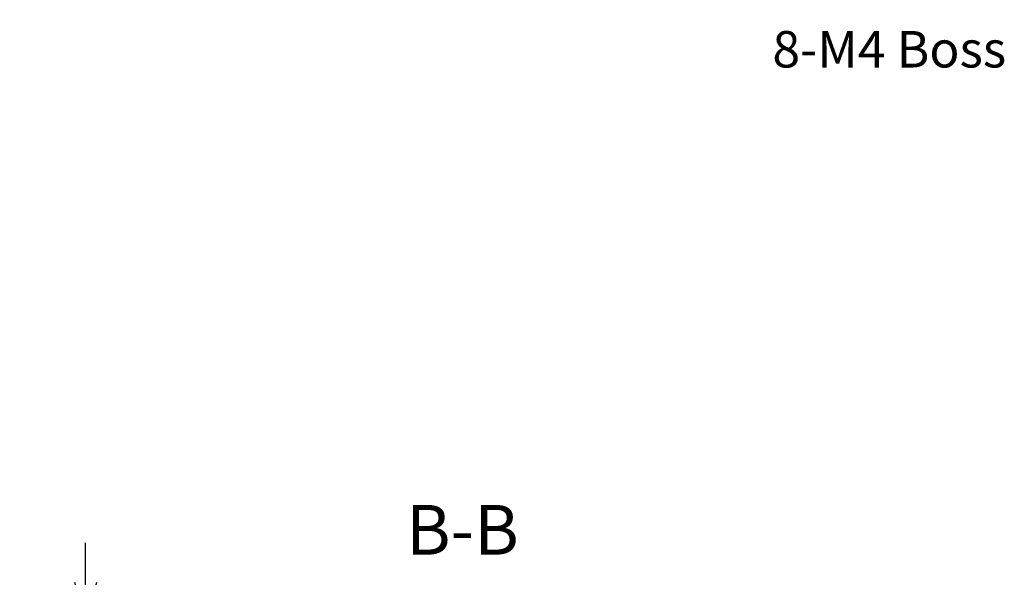
# Model space of a CAD drawing. Units: millimetres. Extents: x 0 to 3274, y 0 to 1120.
# Drawn here: x 2138 to 2435, y 193 to 361 of the extents above; entities that cross this region are included whole.
import ezdxf

# ---------------------------------------------------------------- set-up
doc = ezdxf.new("R2010")
doc.units = ezdxf.units.MM
doc.header["$LTSCALE"] = 2
doc.linetypes.add('AM_ISO08W050', pattern=[18, 12, -1.5, 3, -1.5])
doc.linetypes.add('CENTER', pattern=[2, 1.25, -0.25, 0.25, -0.25])
doc.layers.add('AM_10', color=7, linetype='AM_ISO08W050', lineweight=50)
doc.layers.add('AM_5', color=3, linetype='Continuous', lineweight=25)
doc.styles.add('ACISOTS', font='isocp.shx', dxfattribs={"height": 1, "bigfont": 'extfont.shx'})
doc.styles.add('Note Text (TK)', font='MS PGothic.ttf')
doc.styles.get("Standard").update_dxf_attribs({"font": 'ISOCP.SHX', "bigfont": 'EXTFONT.SHX'})
doc.dimstyles.new('AM_ISO$0', dxfattribs={"dimtxt": 3.5, "dimasz": 2.5, "dimexe": 1, "dimexo": 1, "dimgap": 1.5, "dimtad": 1, "dimdsep": 46, "dimtxsty": 'STANDARD', "dimblk": 'OPEN30', "dimcen": 0, "dimclrd": 3, "dimclre": 3, "dimclrt": 2, "dimadec": 0, "dimazin": 2, "dimtp": 0.1, "dimtm": 0.1, "dimtfac": 0.71, "dimtmove": 0, "dimatfit": 3, "dimldrblk": 'OPEN30', "dimfxl": 1, "dimlwd": -1, "dimlwe": -1, "dimarcsym": 0})

# ---------------------------------------------------------------- blocks, each defined once
blk = doc.blocks.new('_Open30')
at = {"color": 0, "linetype": 'ByBlock', "lineweight": -2}
for p, q in [((-1, 0.26794919), (0, 0)), ((0, 0), (-1, -0.26794919)), ((0, 0), (-1, 0))]:
    blk.add_line(p, q, dxfattribs=at)
blk = doc.blocks.new('*D83')
at = {"layer": 'AM_5', "color": 3}
for p, q in [((2157.999999958196, 191.1073948660399), (2157.999999958196, 203.10739486604)), ((2181.419066237808, 179.1073948660399), (2153.999999958196, 179.1073948660399)), ((2157.999999958196, 154.1073948660399), (2157.999999958196, 179.1073948660399)), ((2179.999992351488, 154.1073948660399), (2153.999999958196, 154.1073948660399)), ((2157.999999958196, 142.1073948660399), (2157.999999958196, 130.1073948660399))]:
    blk.add_line(p, q, dxfattribs=at)
at = {"layer": 'Defpoints', "color": 0}
for p in [(2157.999999958196, 179.1073948660399), (2185.419066237807, 179.1073948660399), (2183.999992351488, 154.1073948660399)]:
    blk.add_point(p, dxfattribs=at)
at = {"layer": 'AM_5', "color": 3, "xscale": 12, "yscale": 12, "zscale": 12}
for p, rotation in [((2157.999999958196, 179.1073948660399), 270), ((2157.999999958196, 154.1073948660399), 90)]:
    blk.add_blockref('_Open30', p, dxfattribs=dict(at, rotation=rotation))
at = {"layer": 'AM_5', "color": 2, "insert": (2145.998818855833, 166.6073948660392), "char_height": 12, "attachment_point": 5, "rotation": 90}
blk.add_mtext('25', dxfattribs=at)
blk = doc.blocks.new('*S142')
at = {"layer": 'AM_10', "color": 7, "linetype": 'CENTER'}
for p, q in [((2151.999999954445, 511.6073893002248), (2181.999999954445, 511.6073892997383)), ((2390.999999954444, 511.6073892963493), (2360.999999954444, 511.6073892968358))]:
    blk.add_line(p, q, dxfattribs=at)
at = {"layer": 'AM_10', "color": 1, "linetype": 'CENTER'}
blk.add_line((2181.999999954445, 511.6073892997383), (2360.999999954444, 511.6073892968358), dxfattribs=at)
at = {"layer": 'AM_10', "color": 7, "linetype": 'AM_ISO08W050'}
for p, q in [((2166.999999954201, 496.6073892999815), (2166.999999953958, 481.6073892999815)), ((2375.999999954201, 496.6073892965925), (2375.999999953958, 481.6073892965925))]:
    blk.add_line(p, q, dxfattribs=at)
at = {"layer": 'AM_10', "color": 7, "linetype": 'Continuous', "extrusion": (0, 0, -1)}
blk.add_trace([(-2165.025212499202, 496.6073893000135), (-2168.974787409201, 496.6073892999495), (-2166.999999954445, 511.6073892999815)], dxfattribs=at)
at = {"layer": 'AM_10', "color": 7, "linetype": 'Continuous'}
blk.add_trace([(2377.9747874092, 496.6073892965605), (2374.025212499201, 496.6073892966245), (2375.999999954444, 511.6073892965925)], dxfattribs=at)
at = {"layer": 'AM_10', "color": 7, "char_height": 15, "attachment_point": 5, "style": 'ACISOTS'}
for s, insert in [('B', (2166.999999953715, 466.6073892999815)), ('B', (2375.999999953714, 466.6073892965925)), ('B-B', (2271.499999620432, 205.1073939660664))]:
    blk.add_mtext(s, dxfattribs=dict(at, insert=insert))
blk = doc.blocks.new('*S143')
at = {"layer": 'AM_10', "color": 7, "linetype": 'CENTER'}
for p, q in [((2151.999999954445, 511.6073893002248), (2181.999999954445, 511.6073892997383)), ((2390.999999954444, 511.6073892963493), (2360.999999954444, 511.6073892968358))]:
    blk.add_line(p, q, dxfattribs=at)
at = {"layer": 'AM_10', "color": 1, "linetype": 'CENTER'}
blk.add_line((2181.999999954445, 511.6073892997383), (2360.999999954444, 511.6073892968358), dxfattribs=at)
at = {"layer": 'AM_10', "color": 7, "linetype": 'AM_ISO08W050'}
for p, q in [((2166.999999954201, 496.6073892999815), (2166.999999953958, 481.6073892999815)), ((2375.999999954201, 496.6073892965925), (2375.999999953958, 481.6073892965925))]:
    blk.add_line(p, q, dxfattribs=at)
at = {"layer": 'AM_10', "color": 7, "linetype": 'Continuous', "extrusion": (0, 0, -1)}
blk.add_trace([(-2165.025212499202, 496.6073893000135), (-2168.974787409201, 496.6073892999495), (-2166.999999954445, 511.6073892999815)], dxfattribs=at)
at = {"layer": 'AM_10', "color": 7, "linetype": 'Continuous'}
blk.add_trace([(2377.9747874092, 496.6073892965605), (2374.025212499201, 496.6073892966245), (2375.999999954444, 511.6073892965925)], dxfattribs=at)
at = {"layer": 'AM_10', "color": 7, "char_height": 15, "attachment_point": 5, "style": 'ACISOTS'}
for s, insert in [('B', (2166.999999953715, 466.6073892999815)), ('B', (2375.999999953714, 466.6073892965925)), ('B-B', (2271.499999620432, 205.1073939660664))]:
    blk.add_mtext(s, dxfattribs=dict(at, insert=insert))

msp = doc.modelspace()

# ---------------------------------------------------------------- block references
at = {"layer": 'AM_10'}
for name in ['*S142', '*S143']:
    msp.add_blockref(name, (0, 0), dxfattribs=at)

# ---------------------------------------------------------------- texts
at = {"layer": 'AM_5', "color": 2, "insert": (2364.90034676045, 357.4282744985096), "char_height": 11, "width": 76.54970645904541, "attachment_point": 1, "line_spacing_factor": 1.5, "style": 'Note Text (TK)'}
msp.add_mtext('8-M4 Boss', dxfattribs=at)

# ---------------------------------------------------------------- dimensions: what is measured, and where the dimension line sits
at = {"layer": 'AM_5'}
dim = msp.add_linear_dim(base=(2157.999999958196, 179.1073948660399), p1=(2183.999992351487, 154.1073948660398), p2=(2185.419066237807, 179.1073948660399), angle=90, dimstyle='AM_ISO$0', override={"dimscale": 4, "dimtxt": 3, "dimasz": 3}, dxfattribs=at)
dim.commit()
dim.dimension.update_dxf_attribs({"geometry": '*D83', "text_midpoint": (2157.999999958196, 166.6073948660392), "dimtype": 160})

doc.saveas('drawing.dxf')
